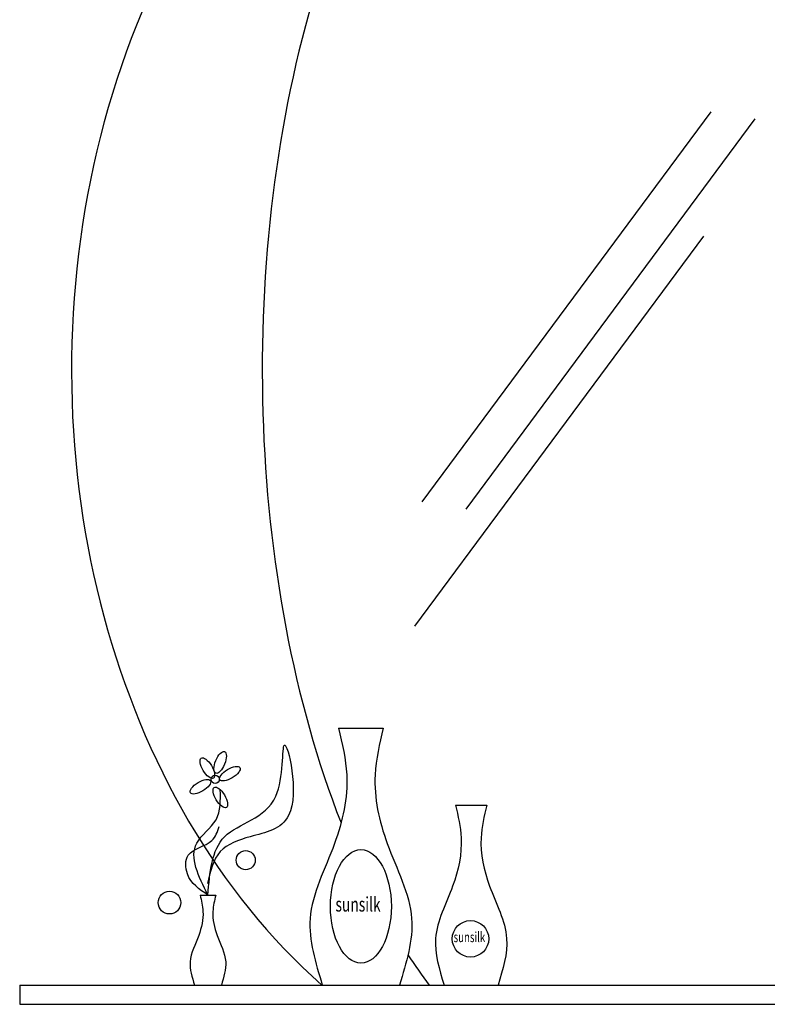
# Model space of a CAD drawing. Extents: x 5521 to 177440, y 171378 to 295182.
# Drawn here: x 60635 to 61038, y 264573 to 265104 of the extents above; entities that cross this region are included whole.
import ezdxf

# ---------------------------------------------------------------- set-up
doc = ezdxf.new("R2010")
doc.units = 0
doc.header["$MEASUREMENT"] = 0
doc.layers.add('NOITHAT', color=1, linetype='CONTINUOUS')
doc.styles.add('DTEXT100', font='simplex.shx', dxfattribs={"width": 0.7, "height": 250})

# ---------------------------------------------------------------- blocks, each defined once
blk = doc.blocks.new('A$C21B80CA2')
at = {"layer": 'NOITHAT'}
for p, q in [((372.54, 1496.18), (216.82, 1285.81)), ((396.25, 1492.23), (240.53, 1281.86)), ((368.59, 1429.1), (212.87, 1218.73)), ((171.86, 1163.85), (195.93, 1163.85)), ((234.88, 1122.3), (251.73, 1122.3)), ((97.25, 1073.82), (105.67, 1073.82)), ((0, 1025.34), (651.86, 1025.34)), ((0, 1025.34), (0, 1014.93)), ((0, 1014.93), (651.86, 1014.93))]:
    blk.add_line(p, q, dxfattribs=at)
for centre, radius in [((105.36, 1136.2), 2.24), ((121.82, 1092.63), 5.14), ((80.75, 1069.74), 6.11), ((242.98, 1050.24), 9.83)]:
    blk.add_circle(centre, radius, dxfattribs=at)
for ratio, start_param, end_param in [(0.512382, 3.739173, 8.508498), (0.768573, 3.739173, 8.827198), (0.512382, 2.475434, 2.544012)]:
    blk.add_ellipse((336.29, 1357), major_axis=(0, 401.18), ratio=ratio, start_param=start_param, end_param=end_param, dxfattribs=at)
for centre, major_axis, ratio in [((101.12, 1142.31), (3.25, -5.4), 0.406834), ((108.05, 1145.35), (-2.38, -5.83), 0.406834), ((113.28, 1139.27), (-5.4, -3.25), 0.406834), ((97.44, 1132.24), (-5.4, -3.25), 0.406834), ((108.15, 1126.46), (3.25, -5.4), 0.406834), ((183.9, 1067.72), (0, 30.59), 0.536504)]:
    blk.add_ellipse(centre, major_axis=major_axis, ratio=ratio, dxfattribs=at)
for points in [[(171.86, 1163.85), (176.24, 1138.73), (169.67, 1101.58), (156.55, 1061.16), (163.11, 1025.34)], [(195.93, 1163.85), (191.56, 1138.73), (198.12, 1101.58), (211.25, 1061.16), (204.68, 1025.34)], [(101.46, 1073.82), (110.42, 1105.28), (138.05, 1127.12), (142.65, 1154.7), (144.95, 1116.78), (124.23, 1105.28), (108.12, 1097.24), (101.21, 1080)], [(101.46, 1073.82), (95.46, 1101.84), (105.82, 1114.48), (108.12, 1130.57)], [(234.88, 1122.3), (237.94, 1104.71), (233.35, 1078.71), (224.16, 1050.42), (228.75, 1025.34)], [(251.73, 1122.3), (248.67, 1104.71), (253.26, 1078.71), (262.45, 1050.42), (257.86, 1025.34)], [(101.46, 1073.82), (90.4, 1085.22), (90.84, 1095.33), (103.6, 1103.24), (107.56, 1110.71)], [(97.25, 1073.82), (98.78, 1065.03), (96.48, 1052.03), (91.89, 1037.88), (94.18, 1025.34)], [(105.67, 1073.82), (104.14, 1065.03), (106.44, 1052.03), (111.03, 1037.88), (108.73, 1025.34)]]:
    blk.add_spline(points, degree=3, dxfattribs=at)
at = {"layer": 'NOITHAT', "style": 'DTEXT100', "width": 0.7}
for height, p in [(7.807, (170.2, 1064.93)), (5.465, (233.87, 1048.44))]:
    blk.add_text('sunsilk', height=height, dxfattribs=at).set_placement(p)

msp = doc.modelspace()

# ---------------------------------------------------------------- block references
at = {"layer": 'NOITHAT'}
msp.add_blockref('A$C21B80CA2', (60635.1, 263557.89), dxfattribs=at)

doc.saveas('drawing.dxf')
